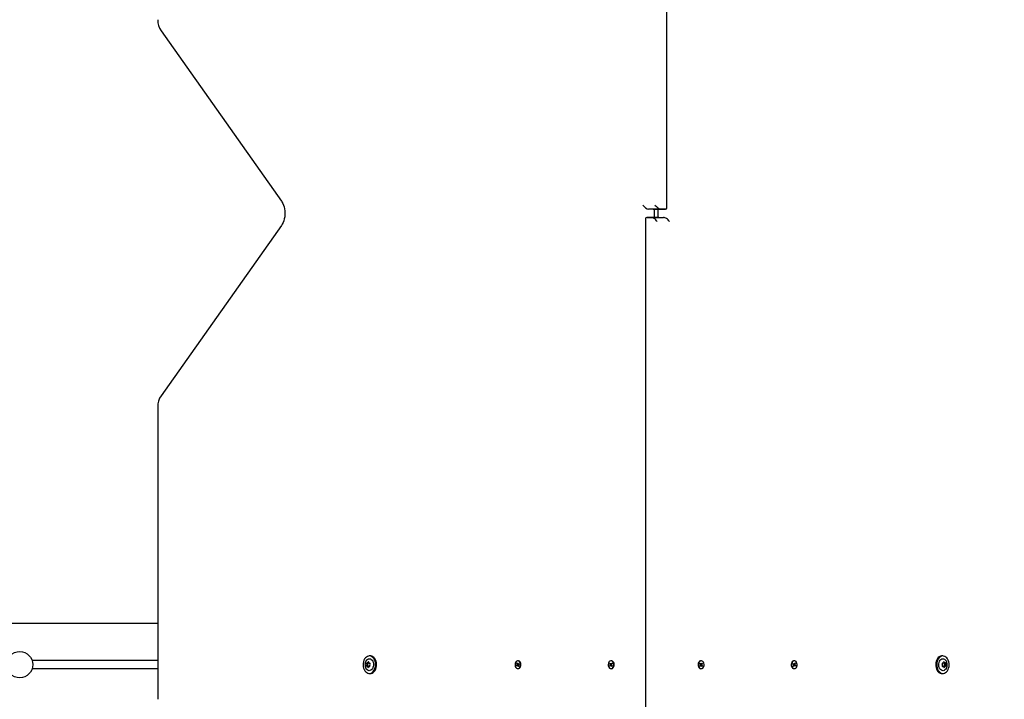
# Model space of a CAD drawing. Units: millimetres. Extents: x 5.3 to 23.9, y 6.5 to 18.8.
# Drawn here: x 14.7 to 15.9, y 10.7 to 11.5 of the extents above; entities that cross this region are included whole.
import ezdxf

# ---------------------------------------------------------------- set-up
doc = ezdxf.new("R2010")
doc.units = ezdxf.units.MM
doc.header["$LTSCALE"] = 130
doc.header["$PDSIZE"] = -1
doc.linetypes.add('SLD-Сплошная', pattern=[0])
doc.styles.get("Standard").update_dxf_attribs({"font": 'isocpeui.ttf'})
doc.dimstyles.new('ISO-25', dxfattribs={"dimtxt": 2.5, "dimasz": 2.5, "dimexe": 1.25, "dimexo": 0.625, "dimtad": 1, "dimtxsty": 'Standard', "dimcen": 2.5, "dimadec": 0, "dimazin": 0, "dimtfac": 1, "dimtmove": 0, "dimatfit": 3, "dimfxl": 1, "dimarcsym": 0})

# ---------------------------------------------------------------- blocks, each defined once
blk = doc.blocks.new('_D_25')
at = {"color": 0, "lineweight": -2, "transparency": 16777216}
for p, q in [((7.5094, 13.8742), (7.5094, 6.4784)), ((22.2062, 11.2262), (22.2062, 6.4784)), ((7.8994, 6.6084), (21.8162, 6.6084))]:
    blk.add_line(p, q, dxfattribs=at)
at = {"color": 0, "transparency": 16777216}
for points in [[(7.8994, 6.6734), (7.8994, 6.5434), (7.5094, 6.6084)], [(21.8162, 6.6734), (21.8162, 6.5434), (22.2062, 6.6084)]]:
    blk.add_solid(points, dxfattribs=at)
at = {"layer": 'Defpoints', "color": 0, "transparency": 16777216}
for p in [(7.5094, 13.8742), (22.2062, 11.2262), (22.2062, 6.6084)]:
    blk.add_point(p, dxfattribs=at)
at = {"color": 0, "transparency": 16777216, "insert": (14.8578, 7.1764), "char_height": 0.39, "attachment_point": 2}
blk.add_mtext('14,70м', dxfattribs=at)
blk = doc.blocks.new('*D31')
at = {"color": 0, "lineweight": -2, "transparency": 16777216}
for p, q in [((10.7812, 15.9593), (23.8994, 15.9593)), ((23.7694, 10.317), (23.7694, 15.5693)), ((12.688, 9.927), (23.8994, 9.927))]:
    blk.add_line(p, q, dxfattribs=at)
at = {"color": 0, "transparency": 16777216}
for points in [[(23.7044, 15.5693), (23.8344, 15.5693), (23.7694, 15.9593)], [(23.7044, 10.317), (23.8344, 10.317), (23.7694, 9.927)]]:
    blk.add_solid(points, dxfattribs=at)
at = {"layer": 'Defpoints', "color": 0, "transparency": 16777216}
for p in [(10.7812, 15.9593), (23.7694, 15.9593), (12.688, 9.927)]:
    blk.add_point(p, dxfattribs=at)
at = {"color": 0, "transparency": 16777216, "insert": (23.4354, 12.9431), "char_height": 0.39, "attachment_point": 5, "rotation": 90}
blk.add_mtext('6,03м', dxfattribs=at)

msp = doc.modelspace()

# ---------------------------------------------------------------- linework, layer by layer
at = {"color": 7, "linetype": 'SLD-Сплошная', "lineweight": 25}
for p, q in [((15.4631, 11.2816), (15.4631, 11.8837)), ((14.849, 11.4967), (14.9951, 11.2899)), ((15.4559, 11.2802), (15.4411, 11.2802)), ((15.4467, 11.2802), (15.4411, 11.2802)), ((15.4467, 11.2802), (15.4616, 11.2802)), ((15.4482, 11.2702), (15.4482, 11.2802)), ((15.4522, 11.2802), (15.4522, 11.2702)), ((15.4616, 11.2802), (15.4559, 11.2802)), ((15.4374, 11.2687), (15.4374, 10.6666)), ((15.4388, 11.2702), (15.4445, 11.2702)), ((15.4537, 11.2702), (15.4388, 11.2702)), ((15.4445, 11.2702), (15.4593, 11.2702)), ((15.4537, 11.2702), (15.4593, 11.2702)), ((14.9951, 11.2604), (14.849, 11.0536)), ((14.8449, 11.0402), (14.8449, 10.6852)), ((14.8449, 10.7772), (13.3095, 10.7772)), ((14.8449, 10.7322), (14.6924, 10.7322)), ((15.0994, 10.7292), (15.1007, 10.7292)), ((15.1007, 10.7292), (15.1008, 10.7292)), ((15.1031, 10.7378), (15.1018, 10.7378)), ((15.102, 10.729), (15.1024, 10.729)), ((15.1036, 10.7378), (15.1031, 10.7378)), ((15.2811, 10.729), (15.2817, 10.7295)), ((15.2815, 10.728), (15.2811, 10.729)), ((15.2821, 10.7284), (15.2811, 10.729)), ((15.2817, 10.7295), (15.2821, 10.7285)), ((15.2827, 10.732), (15.2823, 10.732)), ((15.2823, 10.7282), (15.2826, 10.7288)), ((15.2826, 10.7288), (15.2826, 10.7281)), ((15.2827, 10.7281), (15.2839, 10.7281)), ((15.283, 10.728), (15.2827, 10.7281)), ((15.2828, 10.7282), (15.2836, 10.7288)), ((15.2832, 10.7278), (15.2835, 10.7281)), ((15.2839, 10.728), (15.2832, 10.7274)), ((15.2836, 10.7288), (15.2839, 10.728)), ((15.3939, 10.7285), (15.3944, 10.7292)), ((15.3945, 10.7277), (15.3939, 10.7285)), ((15.396, 10.7277), (15.3939, 10.7285)), ((15.3944, 10.7292), (15.395, 10.7284)), ((15.3953, 10.7282), (15.3954, 10.7289)), ((15.3958, 10.732), (15.3954, 10.732)), ((15.3954, 10.7289), (15.3955, 10.7282)), ((15.3958, 10.7284), (15.3964, 10.7292)), ((15.3969, 10.7285), (15.3963, 10.7277)), ((15.3964, 10.7292), (15.3969, 10.7285)), ((15.5035, 10.7285), (15.504, 10.7292)), ((15.5042, 10.7277), (15.5035, 10.7285)), ((15.504, 10.7292), (15.5047, 10.7284)), ((15.5044, 10.7277), (15.5065, 10.7285)), ((15.505, 10.732), (15.5046, 10.732)), ((15.5049, 10.7282), (15.505, 10.7289)), ((15.505, 10.7289), (15.5051, 10.7282)), ((15.5054, 10.7284), (15.506, 10.7292)), ((15.5065, 10.7285), (15.5059, 10.7277)), ((15.506, 10.7292), (15.5065, 10.7285)), ((15.6165, 10.728), (15.6168, 10.7288)), ((15.6165, 10.7281), (15.6178, 10.7281)), ((15.6172, 10.7274), (15.6165, 10.728)), ((15.6168, 10.7288), (15.6176, 10.7282)), ((15.6169, 10.7281), (15.6172, 10.7278)), ((15.6174, 10.728), (15.6177, 10.7281)), ((15.6182, 10.732), (15.6177, 10.732)), ((15.6178, 10.7281), (15.6179, 10.7288)), ((15.6179, 10.7288), (15.6181, 10.7282)), ((15.6183, 10.7285), (15.6187, 10.7295)), ((15.6183, 10.7284), (15.6193, 10.729)), ((15.6187, 10.7295), (15.6193, 10.729)), ((15.6193, 10.729), (15.6189, 10.728)), ((15.7986, 10.7378), (15.7973, 10.7378)), ((15.798, 10.729), (15.7985, 10.729)), ((15.7996, 10.7292), (15.7998, 10.7292)), ((15.7998, 10.7292), (15.801, 10.7292)), ((14.8449, 10.7222), (14.6924, 10.7222)), ((15.1004, 10.7253), (15.0991, 10.7253)), ((15.1005, 10.7253), (15.1004, 10.7253)), ((15.1024, 10.7251), (15.1017, 10.7251)), ((15.1018, 10.7165), (15.1031, 10.7165)), ((15.2806, 10.7263), (15.2813, 10.727)), ((15.2828, 10.727), (15.2806, 10.7263)), ((15.281, 10.7255), (15.2806, 10.7263)), ((15.2817, 10.7261), (15.281, 10.7255)), ((15.2811, 10.7276), (15.2816, 10.7276)), ((15.2815, 10.7272), (15.2811, 10.7276)), ((15.2831, 10.7274), (15.2811, 10.7276)), ((15.282, 10.7255), (15.282, 10.7262)), ((15.2822, 10.7261), (15.282, 10.7255)), ((15.2831, 10.7262), (15.2821, 10.7262)), ((15.2823, 10.7224), (15.2827, 10.7224)), ((15.2829, 10.7248), (15.2824, 10.7258)), ((15.2835, 10.7267), (15.2829, 10.7267)), ((15.2834, 10.7254), (15.2829, 10.7248)), ((15.2835, 10.7253), (15.2829, 10.7248)), ((15.283, 10.7271), (15.2835, 10.7267)), ((15.283, 10.727), (15.2831, 10.727)), ((15.2832, 10.7268), (15.283, 10.727)), ((15.283, 10.7264), (15.2835, 10.7253)), ((15.3939, 10.7258), (15.3945, 10.7266)), ((15.396, 10.7266), (15.3939, 10.7258)), ((15.3944, 10.7251), (15.3939, 10.7258)), ((15.3942, 10.7272), (15.3947, 10.7273)), ((15.3947, 10.727), (15.3942, 10.7272)), ((15.3962, 10.7272), (15.3942, 10.7272)), ((15.395, 10.7259), (15.3944, 10.7251)), ((15.3954, 10.7254), (15.3953, 10.7261)), ((15.3955, 10.7261), (15.3954, 10.7254)), ((15.3954, 10.7224), (15.3958, 10.7224)), ((15.3964, 10.7251), (15.3958, 10.7259)), ((15.3961, 10.7273), (15.3966, 10.7272)), ((15.3966, 10.7272), (15.3961, 10.727)), ((15.3963, 10.7266), (15.3969, 10.7258)), ((15.3969, 10.7258), (15.3964, 10.7251)), ((15.5035, 10.7258), (15.5042, 10.7266)), ((15.504, 10.7251), (15.5035, 10.7258)), ((15.5038, 10.7272), (15.5043, 10.7273)), ((15.5043, 10.727), (15.5038, 10.7272)), ((15.5047, 10.7259), (15.504, 10.7251)), ((15.5042, 10.7272), (15.5062, 10.7272)), ((15.5044, 10.7266), (15.5065, 10.7258)), ((15.5046, 10.7224), (15.505, 10.7224)), ((15.505, 10.7254), (15.5049, 10.7261)), ((15.5051, 10.7261), (15.505, 10.7254)), ((15.506, 10.7251), (15.5054, 10.7259)), ((15.5057, 10.7273), (15.5062, 10.7272)), ((15.5062, 10.7272), (15.5057, 10.727)), ((15.5059, 10.7266), (15.5065, 10.7258)), ((15.5065, 10.7258), (15.506, 10.7251)), ((15.617, 10.7267), (15.6174, 10.7271)), ((15.6175, 10.7267), (15.617, 10.7267)), ((15.617, 10.7253), (15.6174, 10.7264)), ((15.617, 10.7254), (15.6176, 10.7248)), ((15.6176, 10.7248), (15.617, 10.7253)), ((15.6173, 10.7274), (15.6193, 10.7276)), ((15.6174, 10.727), (15.6173, 10.7268)), ((15.6184, 10.7262), (15.6173, 10.7262)), ((15.6174, 10.727), (15.6174, 10.727)), ((15.6176, 10.727), (15.6198, 10.7263)), ((15.618, 10.7258), (15.6176, 10.7248)), ((15.6177, 10.7224), (15.6182, 10.7224)), ((15.6185, 10.7255), (15.6182, 10.7261)), ((15.6185, 10.7262), (15.6185, 10.7255)), ((15.6195, 10.7255), (15.6187, 10.7261)), ((15.6188, 10.7276), (15.6193, 10.7276)), ((15.6193, 10.7276), (15.6189, 10.7272)), ((15.6191, 10.727), (15.6198, 10.7263)), ((15.6198, 10.7263), (15.6195, 10.7255)), ((15.7973, 10.7165), (15.7986, 10.7165)), ((15.7987, 10.7251), (15.798, 10.7251)), ((15.8, 10.7253), (15.7999, 10.7253)), ((15.8013, 10.7253), (15.8, 10.7253))]:
    msp.add_line(p, q, dxfattribs=at)
at = {"color": 7, "linetype": 'SLD-Сплошная', "lineweight": 25, "flags": 128}
for points in [[(14.9951, 11.2899), (14.9957, 11.2891), (14.9967, 11.2872), (14.9976, 11.2852), (14.9984, 11.283), (14.9989, 11.2806), (14.9992, 11.2782), (14.9994, 11.2757), (14.9993, 11.2732), (14.9991, 11.2707), (14.9986, 11.2683), (14.998, 11.2661), (14.9971, 11.264), (14.9962, 11.262), (14.9951, 11.2604)], [(15.1023, 10.7378), (15.1009, 10.7377), (15.0995, 10.7373), (15.0983, 10.7365), (15.0971, 10.7355), (15.0961, 10.7341), (15.0953, 10.7325), (15.0947, 10.7307), (15.0944, 10.7288), (15.0943, 10.7268), (15.0945, 10.7249), (15.0949, 10.723), (15.0955, 10.7213), (15.0964, 10.7198), (15.0975, 10.7185), (15.0987, 10.7175), (15.1, 10.7168), (15.1013, 10.7165), (15.1027, 10.7166), (15.1041, 10.717), (15.1054, 10.7178), (15.1065, 10.7189), (15.1075, 10.7202), (15.1083, 10.7218), (15.1089, 10.7236), (15.1093, 10.7255), (15.1093, 10.7275), (15.1092, 10.7294), (15.1088, 10.7313), (15.1081, 10.733), (15.1072, 10.7346), (15.1062, 10.7358), (15.105, 10.7368), (15.1037, 10.7375), (15.1023, 10.7378)], [(15.0976, 10.7312), (15.098, 10.732), (15.0989, 10.7331), (15.0999, 10.7339), (15.101, 10.7343), (15.1021, 10.7344), (15.1033, 10.7341), (15.1043, 10.7335), (15.1053, 10.7325), (15.106, 10.7313), (15.1066, 10.7299), (15.1069, 10.7283), (15.1069, 10.7267), (15.1067, 10.7251), (15.1063, 10.7236), (15.1056, 10.7223), (15.1048, 10.7212), (15.1037, 10.7204), (15.1026, 10.72), (15.1015, 10.7199), (15.1004, 10.7202), (15.0993, 10.7208), (15.0984, 10.7218), (15.0977, 10.7229)], [(15.1031, 10.7165), (15.104, 10.7166), (15.1054, 10.717), (15.1066, 10.7178), (15.1078, 10.7189), (15.1088, 10.7202), (15.1096, 10.7218), (15.1102, 10.7236), (15.1105, 10.7255), (15.1106, 10.7275), (15.1104, 10.7294), (15.11, 10.7313), (15.1094, 10.733), (15.1085, 10.7346), (15.1074, 10.7358), (15.1062, 10.7368), (15.1049, 10.7375), (15.1036, 10.7378)], [(15.284, 10.723), (15.2847, 10.7239), (15.2853, 10.7249), (15.2856, 10.7261), (15.2857, 10.7275), (15.2855, 10.7287), (15.2851, 10.7299), (15.2844, 10.7309), (15.2836, 10.7315), (15.2828, 10.7319), (15.2818, 10.7319), (15.2809, 10.7316), (15.2801, 10.7309), (15.2795, 10.73), (15.2791, 10.7288), (15.2789, 10.7275), (15.2789, 10.7262), (15.2792, 10.725), (15.2798, 10.7239), (15.2805, 10.7231), (15.2813, 10.7225), (15.2822, 10.7224), (15.2832, 10.7225), (15.284, 10.723)], [(15.2844, 10.723), (15.2852, 10.7239), (15.2857, 10.7249), (15.286, 10.7261), (15.2861, 10.7275), (15.2859, 10.7287), (15.2855, 10.7299), (15.2849, 10.7309), (15.2841, 10.7315), (15.2832, 10.7319), (15.2827, 10.732)], [(15.3978, 10.7238), (15.3984, 10.7248), (15.3987, 10.726), (15.3988, 10.7273), (15.3986, 10.7286), (15.3982, 10.7298), (15.3976, 10.7308), (15.3969, 10.7315), (15.396, 10.7319), (15.3951, 10.7319), (15.3942, 10.7316), (15.3934, 10.731), (15.3927, 10.7301), (15.3922, 10.7289), (15.392, 10.7276), (15.3921, 10.7263), (15.3923, 10.7251), (15.3928, 10.724), (15.3935, 10.7231), (15.3944, 10.7226), (15.3953, 10.7224), (15.3962, 10.7225), (15.3971, 10.723), (15.3978, 10.7238)], [(15.3982, 10.7238), (15.3988, 10.7248), (15.3991, 10.726), (15.3992, 10.7273), (15.3991, 10.7286), (15.3987, 10.7298), (15.3981, 10.7308), (15.3973, 10.7315), (15.3964, 10.7319), (15.3958, 10.732)], [(15.5046, 10.732), (15.504, 10.7319), (15.5031, 10.7315), (15.5024, 10.7308), (15.5018, 10.7298), (15.5014, 10.7286), (15.5012, 10.7273), (15.5013, 10.726), (15.5016, 10.7248), (15.5022, 10.7238)], [(15.5026, 10.7238), (15.5034, 10.723), (15.5042, 10.7225), (15.5051, 10.7224), (15.506, 10.7226), (15.5069, 10.7231), (15.5076, 10.724), (15.5081, 10.7251), (15.5084, 10.7263), (15.5084, 10.7276), (15.5082, 10.7289), (15.5077, 10.7301), (15.5071, 10.731), (15.5063, 10.7316), (15.5054, 10.7319), (15.5044, 10.7319), (15.5036, 10.7315), (15.5028, 10.7308), (15.5022, 10.7298), (15.5018, 10.7286), (15.5016, 10.7273), (15.5017, 10.726), (15.5021, 10.7248), (15.5026, 10.7238)], [(15.6177, 10.732), (15.6172, 10.7319), (15.6164, 10.7315), (15.6156, 10.7309), (15.6149, 10.7299), (15.6145, 10.7287), (15.6143, 10.7275), (15.6144, 10.7261), (15.6147, 10.7249), (15.6153, 10.7239), (15.616, 10.723)], [(15.6164, 10.723), (15.6173, 10.7225), (15.6182, 10.7224), (15.6191, 10.7225), (15.6199, 10.7231), (15.6206, 10.7239), (15.6212, 10.725), (15.6215, 10.7262), (15.6215, 10.7275), (15.6213, 10.7288), (15.6209, 10.73), (15.6203, 10.7309), (15.6195, 10.7316), (15.6186, 10.7319), (15.6177, 10.7319), (15.6168, 10.7315), (15.616, 10.7309), (15.6154, 10.7299), (15.6149, 10.7287), (15.6148, 10.7275), (15.6148, 10.7261), (15.6152, 10.7249), (15.6157, 10.7239), (15.6164, 10.723)], [(15.7973, 10.7378), (15.7969, 10.7378), (15.7955, 10.7375), (15.7942, 10.7368), (15.793, 10.7358), (15.7919, 10.7346), (15.7911, 10.733), (15.7904, 10.7313), (15.79, 10.7294), (15.7898, 10.7275), (15.7899, 10.7255), (15.7902, 10.7236), (15.7908, 10.7218), (15.7916, 10.7202), (15.7926, 10.7189), (15.7938, 10.7178), (15.7951, 10.717), (15.7964, 10.7166), (15.7973, 10.7165)], [(15.7991, 10.7165), (15.8005, 10.7168), (15.8018, 10.7175), (15.803, 10.7185), (15.804, 10.7198), (15.8049, 10.7213), (15.8055, 10.723), (15.806, 10.7249), (15.8061, 10.7268), (15.806, 10.7288), (15.8057, 10.7307), (15.8051, 10.7325), (15.8043, 10.7341), (15.8033, 10.7355), (15.8022, 10.7365), (15.8009, 10.7373), (15.7995, 10.7377), (15.7981, 10.7378), (15.7968, 10.7375), (15.7955, 10.7368), (15.7942, 10.7358), (15.7932, 10.7346), (15.7923, 10.733), (15.7917, 10.7313), (15.7912, 10.7294), (15.7911, 10.7275), (15.7912, 10.7255), (15.7915, 10.7236), (15.7921, 10.7218), (15.7929, 10.7202), (15.7939, 10.7189), (15.7951, 10.7178), (15.7963, 10.717), (15.7977, 10.7166), (15.7991, 10.7165)], [(15.8028, 10.7231), (15.8028, 10.723), (15.802, 10.7218), (15.8011, 10.7208), (15.8001, 10.7202), (15.7989, 10.7199), (15.7978, 10.72), (15.7967, 10.7204), (15.7957, 10.7212), (15.7948, 10.7223), (15.7941, 10.7236), (15.7937, 10.7251), (15.7935, 10.7267), (15.7935, 10.7283), (15.7939, 10.7299), (15.7944, 10.7313), (15.7952, 10.7325), (15.7961, 10.7335), (15.7972, 10.7341), (15.7983, 10.7344), (15.7994, 10.7343), (15.8005, 10.7339), (15.8015, 10.7331), (15.8024, 10.732), (15.8028, 10.7313)], [(15.2827, 10.7224), (15.2836, 10.7225), (15.2844, 10.723)], [(15.616, 10.723), (15.6168, 10.7225), (15.6177, 10.7224)]]:
    msp.add_lwpolyline(points, dxfattribs=at)
at = {"color": 7, "linetype": 'SLD-Сплошная', "lineweight": 25}
msp.add_circle((14.6772, 10.7272), 0.016, dxfattribs=at)
for centre, radius, start, end in [((14.8681, 11.5097), 0.0232, 178.9278, 214.2845), ((14.8687, 11.0404), 0.0238, 146.1675, 180.6202), ((15.1049, 10.7274), 0.00828, 152.9359, 178.8297), ((15.099, 10.7287), 0.00065, 85.4169, 224.2581), ((15.0973, 10.7274), 0.00154, 323.1199, 31.7884), ((15.0994, 10.7301), 0.00083, 251.1237, 359.0204), ((15.1006, 10.7287), 0.000836, 137.0987, 213.3891), ((15.0986, 10.7274), 0.00154, 323.1199, 31.7884), ((15.1007, 10.7287), 0.000836, 137.0987, 213.3891), ((15.0987, 10.7274), 0.00154, 323.1199, 31.7884), ((15.1007, 10.7301), 0.000469, 351.804, 178.0326), ((15.1006, 10.73), 0.000734, 272.3541, 326.8622), ((15.1008, 10.7299), 0.000689, 271.3138, 317.8424), ((15.102, 10.7299), 0.000909, 176.4089, 277.1626), ((15.1021, 10.7283), 0.000687, 313.2396, 85.4468), ((15.1038, 10.7269), 0.00154, 143.1199, 211.7884), ((15.2806, 10.7276), 0.000959, 0.3237, 22.4573), ((15.2827, 10.7287), 0.000653, 201.7938, 230.4465), ((15.2826, 10.7285), 0.00041, 272.3189, 311.5727), ((15.2822, 10.7276), 0.00101, 348.2159, 15.5646), ((15.3939, 10.7272), 0.000833, 10.0392, 34.3761), ((15.3955, 10.7287), 0.000509, 213.8099, 247.7271), ((15.3953, 10.7287), 0.000509, 292.2729, 326.1901), ((15.397, 10.7272), 0.000833, 145.6239, 169.9608), ((15.5035, 10.7272), 0.000833, 10.0392, 34.3761), ((15.5051, 10.7287), 0.000509, 213.8099, 247.7271), ((15.505, 10.7287), 0.000509, 292.2729, 326.1901), ((15.5066, 10.7272), 0.000833, 145.6239, 169.9608), ((15.6182, 10.7276), 0.00101, 164.4418, 191.7777), ((15.6179, 10.7285), 0.00041, 228.4273, 267.6811), ((15.6177, 10.7287), 0.000653, 309.5535, 338.2062), ((15.6198, 10.7276), 0.000959, 157.5427, 179.6763), ((15.7983, 10.7283), 0.000687, 94.5532, 226.7604), ((15.7966, 10.7269), 0.00154, 328.2116, 36.8801), ((15.7984, 10.7299), 0.000909, 262.8374, 3.5911), ((15.7996, 10.7299), 0.000689, 222.1125, 268.6844), ((15.7998, 10.73), 0.000747, 213.6654, 267.1366), ((15.7998, 10.7301), 0.000469, 1.9674, 188.196), ((15.801, 10.7301), 0.00083, 180.9796, 288.8763), ((15.8017, 10.7274), 0.00154, 148.2116, 216.8801), ((15.7997, 10.7287), 0.000836, 326.6109, 42.9013), ((15.8019, 10.7274), 0.00154, 148.2116, 216.8801), ((15.7999, 10.7287), 0.000836, 326.6109, 42.9013), ((15.8014, 10.7287), 0.00065, 315.7419, 94.5831), ((15.8031, 10.7274), 0.00154, 148.2116, 216.8801), ((15.7955, 10.7274), 0.00828, 1.4692, 27.7941), ((15.1052, 10.727), 0.00853, 175.9967, 208.8433), ((15.099, 10.726), 0.000687, 133.2396, 265.4468), ((15.099, 10.7244), 0.000909, 356.4089, 97.1626), ((15.1004, 10.7259), 0.000788, 139.0347, 234.0364), ((15.1005, 10.7259), 0.000788, 139.0347, 234.0364), ((15.1004, 10.7243), 0.000469, 171.804, 358.0326), ((15.1003, 10.7245), 0.000857, 19.9168, 83.9842), ((15.1005, 10.7245), 0.000809, 25.6596, 85.372), ((15.1017, 10.7242), 0.00083, 71.1237, 179.0204), ((15.102, 10.7257), 0.00065, 265.4169, 44.2581), ((15.2809, 10.7275), 0.000674, 311.5504, 339.6145), ((15.282, 10.7258), 0.00041, 92.3189, 131.5727), ((15.2818, 10.7256), 0.000653, 21.7938, 50.4465), ((15.2839, 10.7267), 0.000959, 180.3237, 202.4573), ((15.2836, 10.7269), 0.000674, 131.5504, 159.6145), ((15.3939, 10.7271), 0.000833, 325.6239, 349.9608), ((15.3955, 10.7257), 0.000509, 112.2729, 146.1901), ((15.3953, 10.7257), 0.000509, 33.8099, 67.7271), ((15.3957, 10.7253), 0.00299, 272.6338, 328.0886), ((15.397, 10.7271), 0.000833, 190.0392, 214.3761), ((15.3953, 10.7272), 0.00102, 353.5292, 6.4708), ((15.5047, 10.7253), 0.00299, 211.9114, 267.3662), ((15.5051, 10.7272), 0.00102, 173.5292, 186.4708), ((15.5035, 10.7271), 0.000833, 325.6239, 349.9608), ((15.5051, 10.7257), 0.000509, 112.2729, 146.1901), ((15.505, 10.7257), 0.000509, 33.8099, 67.7271), ((15.5066, 10.7271), 0.000833, 190.0392, 214.3761), ((15.6168, 10.7269), 0.000674, 20.3855, 48.4496), ((15.6165, 10.7267), 0.000959, 337.5427, 359.6763), ((15.6186, 10.7256), 0.000653, 129.5535, 158.2062), ((15.6184, 10.7258), 0.00041, 48.4273, 87.6811), ((15.6195, 10.7275), 0.000674, 200.3855, 228.4496), ((15.7984, 10.7257), 0.00065, 135.7419, 274.5831), ((15.7987, 10.7242), 0.00083, 0.9796, 108.8763), ((15.7999, 10.7245), 0.000794, 93.9844, 154.8972), ((15.8001, 10.7245), 0.000857, 96.0158, 160.0832), ((15.8, 10.7243), 0.000469, 181.9674, 8.196), ((15.7999, 10.726), 0.000808, 307.524, 39.4049), ((15.8, 10.726), 0.000808, 307.524, 39.4049), ((15.8014, 10.7244), 0.000909, 82.8374, 183.5911), ((15.8014, 10.726), 0.000687, 274.5532, 46.7604), ((15.7948, 10.7271), 0.00894, 333.6009, 3.1906)]:
    msp.add_arc(centre, radius, start, end, dxfattribs=at)
for centre, major_axis, ratio, start_param, end_param in [((15.4375, 11.2852), (0.00462, -0.00462), 0.414214, 4.31969, 5.890486), ((15.4524, 11.2852), (0.00462, -0.00462), 0.414214, 4.31969, 5.890486), ((15.4581, 11.2852), (0.00462, -0.00462), 0.414214, 5.890486, 6.675884), ((15.4424, 11.2652), (0.00462, -0.00462), 0.414214, 2.748894, 3.534292), ((15.448, 11.2652), (0.00462, -0.00462), 0.414214, 1.178097, 2.748894), ((15.4629, 11.2652), (0.00462, -0.00462), 0.414214, 1.178097, 2.748894), ((15.2826, 10.7288), (0.00631, -0.00033), 0.102206, 4.678241, 4.719743), ((15.2826, 10.7276), (0.00121, -0.00054), 0.397901, 1.222806, 1.381335), ((15.3954, 10.7289), (0.00636, -0.00018), 0.110684, 4.694562, 4.91223), ((15.3954, 10.7289), (0.00537, -0.00021), 0.129407, 4.742143, 4.951177), ((15.3957, 10.7272), (0.00129, -0.00044), 0.446644, 1.282284, 1.440813), ((15.505, 10.7289), (0.00537, 0.00021), 0.129407, 4.473601, 4.682634), ((15.505, 10.7289), (0.00636, 0.00018), 0.110684, 4.512548, 4.730216), ((15.5047, 10.7272), (0.00129, 0.00044), 0.446644, 1.70078, 1.859309), ((15.6178, 10.7276), (0.00121, 0.00054), 0.397901, 1.760257, 1.918786), ((15.6179, 10.7288), (0.00631, 0.00033), 0.102206, 4.705035, 4.746537), ((15.2811, 10.7276), (0.00613, 0.00061), 0.064335, 4.779194, 5.040993), ((15.2811, 10.7276), (0.00589, -0.00072), 0.012456, 1.223386, 1.485185), ((15.282, 10.7255), (0.00637, 0.00001), 0.113763, 1.394128, 1.571874), ((15.282, 10.7255), (0.00542, 0.00039), 0.113251, 1.352098, 1.516686), ((15.2826, 10.7276), (0.00134, 0.00032), 0.483461, 4.793292, 4.951821), ((15.2835, 10.7267), (0.00587, 0.00072), 0.0087, 1.579429, 1.657101), ((15.3942, 10.7272), (0.00601, -0.00068), 0.040175, 1.231115, 1.492915), ((15.3942, 10.7272), (0.00601, 0.00068), 0.040175, 4.790271, 5.05207), ((15.3954, 10.7254), (0.00636, 0.00018), 0.110684, 1.370956, 1.588623), ((15.3954, 10.7254), (0.00537, 0.00021), 0.129407, 1.332008, 1.541042), ((15.3957, 10.7272), (0.00129, 0.00044), 0.446644, 4.842373, 5.000901), ((15.505, 10.7254), (0.00636, -0.00018), 0.110684, 1.55297, 1.770637), ((15.505, 10.7254), (0.00537, -0.00021), 0.129407, 1.600551, 1.809585), ((15.5062, 10.7272), (0.00601, 0.00068), 0.040175, 1.648678, 1.910477), ((15.5062, 10.7272), (0.00601, -0.00068), 0.040175, 4.372708, 4.634507), ((15.5047, 10.7272), (0.00129, -0.00044), 0.446644, 4.423877, 4.582405), ((15.617, 10.7267), (0.00587, -0.00072), 0.0087, 1.484492, 1.562164), ((15.6193, 10.7276), (0.00589, 0.00072), 0.012456, 1.656407, 1.918207), ((15.6193, 10.7276), (0.00613, -0.00061), 0.064335, 4.383785, 4.645584), ((15.6185, 10.7255), (0.00637, -0.00001), 0.113763, 1.569719, 1.747464), ((15.6185, 10.7255), (0.00542, -0.00039), 0.113251, 1.624906, 1.789495), ((15.6178, 10.7276), (0.00134, -0.00032), 0.483461, 4.472957, 4.631486)]:
    msp.add_ellipse(centre, major_axis=major_axis, ratio=ratio, start_param=start_param, end_param=end_param, dxfattribs=at)

# ---------------------------------------------------------------- dimensions: what is measured, and where the dimension line sits
dim = msp.add_linear_dim(base=(23.7694, 15.9593), p1=(12.688, 9.927), p2=(10.7812, 15.9593), angle=90, dimstyle='ISO-25', override={"dimtxt": 0.39, "dimasz": 0.39, "dimexe": 0.13, "dimexo": 0, "dimgap": 0.1, "dimzin": 1, "dimpost": 'м', "dimtdec": 3, "dimtzin": 1})
dim.commit()
dim.dimension.update_dxf_attribs({"geometry": '*D31', "text_midpoint": (23.4354, 12.9431)})
at = {"color": 251, "true_color": 0x636466}
dim = msp.add_linear_dim(base=(22.2062, 6.6084), p1=(7.5094, 13.8742), p2=(22.2062, 11.2262), angle=0, dimstyle='ISO-25', override={"dimtxt": 0.39, "dimasz": 0.39, "dimexe": 0.13, "dimexo": 0, "dimgap": 0.1, "dimzin": 1, "dimpost": 'м', "dimtdec": 3, "dimtzin": 1}, dxfattribs=at)
dim.commit()
dim.dimension.update_dxf_attribs({"geometry": '_D_25', "text_midpoint": (14.8578, 6.6084), "dimtype": 160})

doc.saveas('drawing.dxf')
